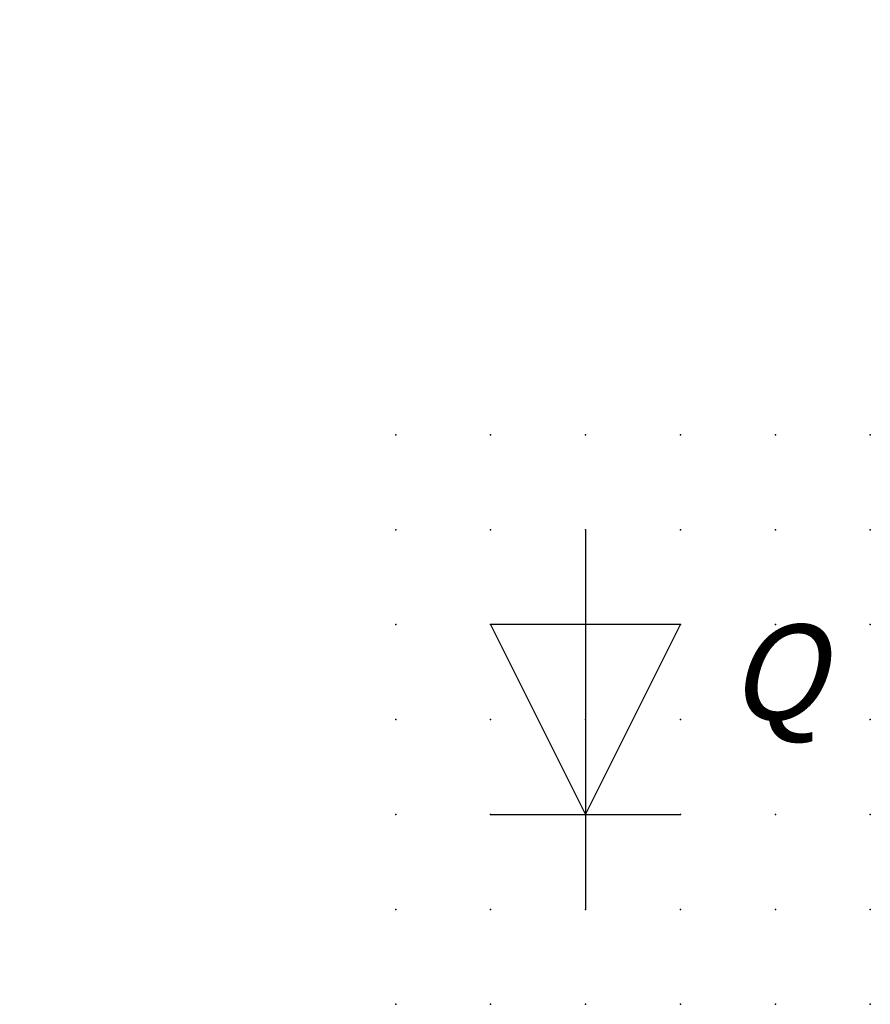
# Model space of a CAD drawing. Extents: x 207.6 to 230, y 105.3 to 131.3.
import ezdxf

# ---------------------------------------------------------------- set-up
doc = ezdxf.new("R2010")
doc.units = 0
doc.header["$PDSIZE"] = -2
doc.layers.get('0').update_dxf_attribs({"color": 9, "linetype": 'CONTINUOUS', "plot": 0})
doc.layers.add('00.9 GRID -025', color=1, linetype='CONTINUOUS', plot=False)
doc.layers.add('01.2-CONTINUOUS-0175', color=3, linetype='CONTINUOUS')
doc.layers.add('01.2-CONTINUOUS-025', color=2, linetype='CONTINUOUS')
doc.styles.add('Latin-2-5', font='ISOCP.SHX', dxfattribs={"height": 2.5})

# ---------------------------------------------------------------- blocks, each defined once
blk = doc.blocks.new('*U5')
blk.add_point((0, 0))
blk = doc.blocks.new('*U7')
at = {"layer": '00.9 GRID -025', "color": 0, "linetype": 'ByBlock', "lineweight": -2, "transparency": 16777216}
for p in [(0, 15), (2.5, 15), (5, 15), (7.5, 15), (10, 15), (12.5, 15), (0, 12.5), (2.5, 12.5), (5, 12.5), (7.5, 12.5), (10, 12.5), (12.5, 12.5), (0, 10), (2.5, 10), (5, 10), (7.5, 10), (10, 10), (12.5, 10), (0, 7.5), (2.5, 7.5), (5, 7.5), (7.5, 7.5), (10, 7.5), (12.5, 7.5), (0, 5), (2.5, 5), (5, 5), (7.5, 5), (10, 5), (12.5, 5), (0, 2.5), (2.5, 2.5), (5, 2.5), (7.5, 2.5), (10, 2.5), (12.5, 2.5), (0, 0), (2.5, 0), (5, 0), (7.5, 0), (10, 0), (12.5, 0)]:
    blk.add_blockref('*U5', p, dxfattribs=at)

msp = doc.modelspace()

# ---------------------------------------------------------------- linework, layer by layer
at = {"layer": '01.2-CONTINUOUS-025'}
for p, q in [((222.533, 117.84), (222.533, 107.84)), ((225.033, 115.34), (220.033, 115.34)), ((220.033, 115.34), (222.533, 110.34)), ((222.533, 110.34), (225.033, 115.34)), ((220.033, 110.34), (225.033, 110.34))]:
    msp.add_line(p, q, dxfattribs=at)

# ---------------------------------------------------------------- block references
at = {"layer": '00.9 GRID -025'}
msp.add_blockref('*U7', (217.533, 105.34), dxfattribs=at)

# ---------------------------------------------------------------- texts
at = {"layer": '01.2-CONTINUOUS-0175', "color": 2, "insert": (207.628, 131.274), "char_height": 2.5, "attachment_point": 9, "style": 'Latin-2-5'}
msp.add_mtext('\\A1;', dxfattribs=at)
at = {"layer": '01.2-CONTINUOUS-025', "insert": (227.533, 114.09), "char_height": 2.5, "attachment_point": 5, "style": 'Latin-2-5'}
msp.add_mtext_dynamic_manual_height_columns('{\\fSymbol|b0|i0|c2|p18;\\Q15;Q}', width=0.86927, gutter_width=12.5, heights=[0], dxfattribs=at)

doc.saveas('drawing.dxf')
